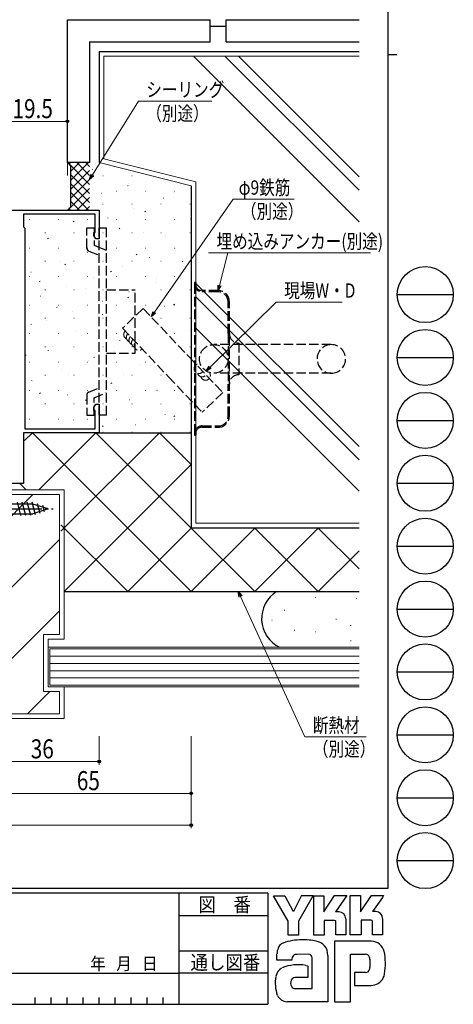
# Model space of a CAD drawing. Extents: x 0 to 793, y 0 to 564.
# Drawn here: x 657 to 793, y 0 to 310 of the extents above; entities that cross this region are included whole.
import ezdxf

# ---------------------------------------------------------------- set-up
doc = ezdxf.new("R2010")
doc.units = 0
doc.linetypes.add('YCENTER_1', pattern=[13, 10, -1, 1, -1])
doc.linetypes.add('YHIDDEN_1', pattern=[4, 3, -1])
for name, color, linetype, lineweight in [('YKK_11', 7, 'CONTINUOUS', 30), ('YKK_13', 4, 'CONTINUOUS', 30), ('YKK_D', 6, 'CONTINUOUS', 13), ('YSS_K', 3, 'CONTINUOUS', 13)]:
    doc.layers.add(name, color=color, linetype=linetype, lineweight=lineweight)
doc.layers.add('YKK_ZWAK', color=7, linetype='CONTINUOUS')
doc.styles.add('text-b', font='extslim2.shx', dxfattribs={"width": 0.8, "bigfont": 'extfont2.shx'})
doc.styles.add('YKK_OSSTYLE1', font='romans.shx', dxfattribs={"width": 0.9, "bigfont": 'EXTFONT.SHX'})

# ---------------------------------------------------------------- blocks, each defined once
blk = doc.blocks.new('A201')
at = {"layer": 'YKK_ZWAK', "color": 254, "linetype": 'Continuous'}
for p, q in [((571, 410), (571, 35)), ((571, 222.5), (573, 222.5)), ((571, 35), (21, 35)), ((544, 34), (21, 34)), ((524, 34), (524, 9)), ((544, 34), (544, 9)), ((548.59, 27.71), (545.31, 33.35)), ((545.31, 33.35), (547.82, 33.35)), ((547.82, 33.35), (549.62, 29.99)), ((551.6, 33.43), (549.77, 29.88)), ((554.19, 33.43), (550.95, 27.7)), ((551.6, 33.43), (554.19, 33.43)), ((554.33, 24.55), (554.33, 33.41)), ((554.33, 33.41), (556.63, 33.41)), ((556.63, 29.77), (559.04, 33.45)), ((556.63, 33.41), (556.63, 29.77)), ((559.04, 33.45), (561.77, 33.45)), ((561.77, 33.45), (559.24, 29.78)), ((562.55, 24.63), (562.55, 33.49)), ((562.55, 33.49), (564.89, 33.49)), ((564.89, 29.78), (567.34, 33.49)), ((564.89, 33.49), (564.89, 29.78)), ((567.34, 33.49), (570.04, 33.49)), ((570.04, 33.49), (569.77, 33.02)), ((569.77, 33.02), (567.54, 29.84)), ((549.62, 29.99), (549.77, 29.88)), ((559.99, 29.78), (559.24, 29.78)), ((568.29, 29.84), (567.54, 29.84)), ((548.59, 24.53), (548.59, 27.71)), ((550.95, 27.7), (550.95, 24.53)), ((558.98, 27.87), (556.7, 27.87)), ((556.7, 27.87), (556.7, 24.55)), ((559.29, 27.75), (558.98, 27.87)), ((559.29, 24.61), (559.29, 27.75)), ((561.53, 28.24), (561.53, 24.61)), ((567.26, 27.89), (564.99, 27.89)), ((564.99, 27.89), (564.99, 24.63)), ((567.57, 27.77), (567.26, 27.89)), ((567.57, 24.65), (567.57, 27.77)), ((569.83, 28.24), (569.83, 24.65)), ((550.95, 24.53), (548.59, 24.53)), ((556.7, 24.55), (554.33, 24.55)), ((561.53, 24.61), (559.29, 24.61)), ((564.99, 24.63), (562.55, 24.63)), ((567.57, 24.68), (567.61, 24.65)), ((569.83, 24.65), (567.57, 24.65)), ((559.02, 23.22), (559.02, 9.57)), ((567.3, 23.22), (559.02, 23.22)), ((524, 21), (544, 21)), ((546.08, 18.95), (546.08, 20.33)), ((553.25, 20.28), (550.61, 20.23)), ((557.51, 20.01), (557.51, 9.59)), ((562.61, 9.57), (562.61, 20.24)), ((562.61, 20.24), (565.93, 20.24)), ((549.41, 18.95), (546.08, 18.95)), ((552.55, 17.73), (553.05, 17.62)), ((554.02, 12.52), (554.02, 19.47)), ((566.98, 19.17), (566.99, 17.29)), ((452, 16), (524, 16)), ((553.05, 17.62), (553.05, 15.05)), ((566.01, 16.15), (563.48, 16.15)), ((563.48, 16.15), (563.48, 13.2)), ((553.05, 15.05), (550.2, 15.05)), ((567.28, 13.2), (568.06, 13.37)), ((550, 12.52), (554.02, 12.52)), ((553.71, 12.52), (553.96, 12.52)), ((554.02, 12.52), (554.02, 12.52)), ((563.48, 13.2), (567.28, 13.2)), ((21, 9), (544, 9)), ((549.41, 9.53), (548.34, 9.53)), ((557.28, 9.55), (549.41, 9.53)), ((557.51, 9.59), (557.28, 9.55)), ((559.02, 9.57), (562.05, 9.57)), ((562.05, 9.57), (562.61, 9.57))]:
    blk.add_line(p, q, dxfattribs=at)
at = {"layer": 'YKK_ZWAK', "color": 8, "linetype": 'Continuous'}
for p, q in [((573.13, 168.56), (585.73, 168.56)), ((573.13, 154.42), (585.73, 154.42)), ((573.13, 140.28), (585.73, 140.28)), ((573.13, 126.14), (585.73, 126.14)), ((573.13, 112), (585.73, 112)), ((573.13, 97.86), (585.73, 97.86)), ((573.13, 83.72), (585.73, 83.72)), ((573.13, 69.58), (585.73, 69.58)), ((573.13, 55.44), (585.73, 55.44)), ((573.13, 41.3), (585.73, 41.3))]:
    blk.add_line(p, q, dxfattribs=at)
at = {"layer": 'YKK_ZWAK', "color": 131, "linetype": 'Continuous'}
for p, q in [((524, 29), (544, 29)), ((544, 16), (524, 16)), ((491.6, 10.5), (491.6, 9)), ((495.2, 10.5), (495.2, 9)), ((498.8, 10.5), (498.8, 9)), ((502.4, 10.5), (502.4, 9)), ((506, 10.5), (506, 9)), ((509.6, 10.5), (509.6, 9)), ((513.2, 10.5), (513.2, 9)), ((516.8, 10.5), (516.8, 9)), ((520.4, 10.5), (520.4, 9))]:
    blk.add_line(p, q, dxfattribs=at)
at = {"layer": 'YKK_ZWAK', "color": 8, "linetype": 'Continuous'}
for centre in [(579.43, 168.56), (579.43, 154.42), (579.43, 140.28), (579.43, 126.14), (579.43, 112), (579.43, 97.86), (579.43, 83.72), (579.43, 69.58), (579.43, 55.44), (579.43, 41.3)]:
    blk.add_circle(centre, 6.3, dxfattribs=at)
at = {"layer": 'YKK_ZWAK', "color": 254, "linetype": 'Continuous'}
for centre, radius, start, end in [((559.99, 28.24), 1.54, 0.0017, 89.996), ((568.29, 28.29), 1.54, 0.0017, 89.996), ((548, 21.1), 1.75, 109.0213, 161.5126), ((551.66, 10.86), 12.63, 89.8916, 109.3085), ((552.03, 8.67), 14.82, 78.7801, 91.4694), ((554.38, 20.07), 3.18, 40.6642, 80.3169), ((554.22, 20.08), 3.29, 358.7806, 38.7656), ((567.19, 20.11), 3.1, 14.4457, 87.0875), ((549.69, 20.31), 3.6, 158.4108, 179.7178), ((550.91, 18.99), 1.51, 138.4638, 181.7136), ((550.51, 19.02), 1.21, 85.5055, 126.7804), ((552.9, 19.18), 1.16, 14.7552, 72.4499), ((566.05, 19.37), 0.878, 16.4312, 96.9166), ((555.55, 18.15), 14.9, 350.9903, 10.6762), ((550.8, 8.39), 9.51, 79.381, 112.0583), ((564.38, 18.85), 2.62, 4.9342, 17.0355), ((548.59, 14.77), 2.79, 121.8271, 169.0847), ((566.01, 17.08), 0.933, 269.9547, 342.9014), ((564.36, 17.54), 2.64, 343.6902, 354.7536), ((567.24, 16.32), 3.07, 285.4429, 349.9045), ((553.61, 13.72), 7.92, 168.7637, 199.8008), ((550.84, 13.77), 1.69, 171.082, 216.7192), ((550.21, 14.01), 1.03, 90.3395, 178.0364), ((550.18, 13.6), 1.09, 230.9728, 260.7549), ((548.6, 12.25), 2.73, 207.3144, 263.5946)]:
    blk.add_arc(centre, radius, start, end, dxfattribs=at)
at = {"layer": 'YKK_ZWAK', "color": 131, "linetype": 'Continuous', "style": 'YKK_OSSTYLE1', "width": 0.9}
for s, height, p in [('図\u3000番', 3.2, (528.43, 29.81)), ('年   月   日', 2.828, (504.13, 16.74)), ('通し図番', 3.2, (526.63, 16.8))]:
    blk.add_text(s, height=height, dxfattribs=at).set_placement(p)

msp = doc.modelspace()

# ---------------------------------------------------------------- linework, layer by layer
at = {"layer": 'YKK_11', "linetype": 'ByBlock', "lineweight": -2, "ltscale": 0.5}
for p, q in [((646.52, 249.91), (681.92, 249.91)), ((680.72, 248.71), (658.12, 248.71)), ((658.12, 248.71), (658.12, 244.71)), ((680.72, 242.91), (680.72, 248.71)), ((681.92, 249.91), (681.92, 240.91)), ((658.12, 244.71), (658.52, 244.31)), ((658.52, 244.31), (658.52, 181.11)), ((680.29, 242), (680.29, 242.91)), ((680.29, 242.91), (680.72, 242.91)), ((680.92, 240.91), (680.29, 242)), ((681.92, 240.91), (680.92, 240.91)), ((680.29, 187.82), (680.92, 188.91)), ((680.29, 186.91), (680.29, 187.82)), ((680.72, 186.91), (680.29, 186.91)), ((680.72, 181.11), (680.72, 186.91)), ((680.92, 188.91), (681.92, 188.91)), ((681.92, 188.91), (681.92, 179.91)), ((681.92, 179.91), (658.12, 179.91)), ((658.12, 179.91), (658.12, 163.91)), ((658.52, 181.11), (680.72, 181.11)), ((658.12, 163.91), (653.82, 163.91))]:
    msp.add_line(p, q, dxfattribs=at)
at = {"layer": 'YKK_13', "linetype": 'YHIDDEN_1'}
for p, q in [((678.05, 238.03), (678.04, 244.41)), ((678.05, 238.03), (678.04, 244.41)), ((678.05, 244.41), (680.35, 244.41)), ((678.05, 244.41), (680.35, 244.41)), ((680.34, 244.41), (680.35, 238.91)), ((680.34, 244.41), (680.35, 238.91)), ((681.92, 185.41), (681.92, 244.41)), ((681.92, 244.41), (684.22, 244.41)), ((681.92, 185.41), (681.92, 244.41)), ((681.92, 244.41), (684.22, 244.41)), ((684.22, 185.41), (684.22, 244.41)), ((684.22, 185.41), (684.22, 244.41)), ((680.35, 238.91), (681.85, 238.3)), ((680.35, 238.91), (681.85, 238.3)), ((678.67, 237.1), (681.85, 235.82)), ((678.67, 237.1), (681.85, 235.82)), ((681.85, 238.3), (684.15, 237.37)), ((681.85, 238.3), (684.15, 237.37)), ((711.92, 227.14), (711.92, 226.64)), ((712.32, 227.14), (711.92, 227.14)), ((711.92, 226.64), (711.92, 179.64)), ((712.32, 227.14), (712.32, 226.64)), ((684.22, 224.91), (693.22, 224.91)), ((684.22, 224.91), (693.22, 224.91)), ((693.22, 204.91), (693.22, 224.91)), ((693.22, 204.91), (693.22, 224.91)), ((719.42, 224.64), (714.32, 224.64)), ((719.42, 224.24), (714.32, 224.24)), ((722.52, 211.14), (722.52, 221.14)), ((722.92, 211.14), (722.92, 221.14)), ((722.52, 211.14), (722.52, 195.14)), ((722.92, 195.14), (722.92, 211.14)), ((755.02, 207.64), (718.02, 207.64)), ((725.92, 208.14), (725.92, 198.14)), ((684.22, 204.91), (693.22, 204.91)), ((684.22, 204.91), (693.22, 204.91)), ((755.02, 198.64), (718.02, 198.64)), ((678.67, 192.71), (681.85, 194)), ((678.67, 192.71), (681.85, 194)), ((680.35, 190.91), (684.15, 192.44)), ((680.35, 190.91), (684.15, 192.44)), ((722.52, 185.14), (722.52, 195.14)), ((722.92, 185.14), (722.92, 195.14)), ((678.05, 191.79), (678.05, 185.41)), ((678.05, 191.79), (678.05, 185.41)), ((680.35, 185.41), (680.35, 190.91)), ((680.35, 185.41), (680.35, 190.91)), ((678.05, 185.41), (680.35, 185.41)), ((678.05, 185.41), (680.35, 185.41)), ((684.22, 185.41), (681.92, 185.41)), ((684.22, 185.41), (681.92, 185.41)), ((714.32, 182.04), (719.42, 182.04)), ((714.32, 181.64), (719.42, 181.64)), ((711.92, 179.64), (711.92, 179.14)), ((711.92, 179.14), (712.32, 179.14)), ((712.32, 179.64), (712.32, 179.14))]:
    msp.add_line(p, q, dxfattribs=at)
at = {"layer": 'YKK_13', "linetype": 'YCENTER_1'}
msp.add_line((640.92, 155.91), (667.41, 155.91), dxfattribs=at)
at = {"layer": 'YKK_13'}
for p, q in [((661.01, 157.46), (647.47, 157.46)), ((657.32, 153.81), (656.2, 158.01)), ((658.88, 153.81), (657.75, 158.01)), ((660.43, 153.81), (659.3, 158.01)), ((661.91, 154.07), (660.86, 158.01)), ((665.92, 155.91), (661.01, 157.46)), ((665.92, 155.91), (661.01, 154.36)), ((663.34, 154.52), (662.53, 157.56)), ((664.78, 154.97), (664.23, 157.02)), ((647.47, 154.36), (661.01, 154.36))]:
    msp.add_line(p, q, dxfattribs=at)
at = {"layer": 'YKK_13', "linetype": 'YHIDDEN_1'}
msp.add_circle((718.02, 203.14), 4.5, dxfattribs=at)
for centre, radius, start, end in [((679.05, 238.03), 1, 180.0044, 248.0022), ((679.05, 238.03), 1, 180.0044, 248.0022), ((714.32, 226.64), 2.4, 180, 270), ((714.32, 226.64), 2, 180, 270), ((719.42, 221.14), 3.5, 0, 90), ((719.42, 221.14), 3.1, 0, 90), ((725.92, 211.14), 3, 180, 270), ((755.02, 203.14), 4.5, 90, 270), ((755.02, 203.14), 4.5, 270, 90), ((725.92, 195.14), 3, 90, 180), ((679.05, 191.79), 1, 112.0034, 180), ((679.05, 191.79), 1, 112.0034, 180), ((719.42, 185.14), 3.1, 270, 0), ((719.42, 185.14), 3.5, 270, 0), ((714.32, 179.64), 2.4, 90, 180), ((714.32, 179.64), 2, 90, 180)]:
    msp.add_arc(centre, radius, start, end, dxfattribs=at)
at = {"layer": 'YKK_D'}
for p, q in [((679.82, 261.04), (694.27, 284.28)), ((694.27, 284.28), (717.41, 284.28)), ((652.42, 277.91), (671.92, 277.91)), ((671.92, 260.91), (671.92, 278.91)), ((699.33, 217.83), (724.07, 253.46)), ((724.07, 253.46), (743.37, 253.46)), ((716.38, 236.48), (767.36, 236.48)), ((719.84, 226.29), (722.46, 236.48)), ((716.84, 200.52), (737.67, 220.98)), ((737.67, 220.98), (758.41, 220.98)), ((726.45, 128.36), (746.71, 84.22)), ((681.92, 84.4), (681.92, 75.4)), ((710.92, 84.4), (710.92, 65.4)), ((710.92, 84.4), (710.92, 55.4)), ((746.71, 84.22), (766.01, 84.22)), ((681.92, 76.4), (645.92, 76.4)), ((710.92, 66.4), (645.92, 66.4)), ((340.92, 56.4), (710.92, 56.4))]:
    msp.add_line(p, q, dxfattribs=at)
at = {"layer": 'YKK_D', "linetype": 'ByBlock', "lineweight": -2}
for p, q in [((678.92, 259.59), (679.43, 261.28)), ((678.92, 259.59), (679.82, 261.04)), ((680.21, 260.8), (678.92, 259.59)), ((719.42, 224.64), (719.4, 226.4)), ((719.42, 224.64), (719.84, 226.29)), ((720.28, 226.18), (719.42, 224.64)), ((698.36, 216.44), (698.95, 218.09)), ((698.36, 216.44), (699.33, 217.83)), ((699.7, 217.57), (698.36, 216.44)), ((715.63, 199.33), (716.52, 200.85)), ((715.63, 199.33), (716.84, 200.52)), ((717.16, 200.2), (715.63, 199.33)), ((726.04, 128.17), (725.74, 129.91)), ((725.74, 129.91), (726.86, 128.55)), ((725.74, 129.91), (726.45, 128.36))]:
    msp.add_line(p, q, dxfattribs=at)
for centre in [(671.92, 277.91), (681.92, 76.4), (710.92, 66.4), (710.92, 56.4)]:
    msp.add_circle(centre, 0.425, dxfattribs=at)
at = {"layer": 'YSS_K', "linetype": 'Continuous', "lineweight": 30}
for p, q in [((671.92, 309.91), (716.92, 309.91)), ((671.92, 264.91), (671.92, 309.91)), ((716.92, 302.91), (716.92, 309.91)), ((716.92, 307.91), (721.92, 307.91)), ((721.92, 309.91), (763.74, 309.91)), ((721.92, 302.91), (721.92, 309.91)), ((678.92, 302.91), (678.92, 264.91)), ((678.92, 302.91), (716.92, 302.91)), ((721.92, 302.91), (763.74, 302.91)), ((681.92, 299.91), (681.92, 264.91)), ((681.92, 299.91), (763.74, 299.91)), ((678.92, 264.91), (671.92, 264.91)), ((672.92, 263.91), (671.92, 264.91)), ((672.92, 263.91), (672.92, 250.91)), ((710.92, 257.66), (710.92, 149.91)), ((672.92, 250.91), (671.92, 249.91)), ((681.42, 179.91), (710.92, 179.91)), ((763.74, 149.91), (710.92, 149.91)), ((763.74, 149.91), (711.92, 149.91)), ((670.92, 129.91), (763.74, 129.91)), ((670.92, 129.91), (711.92, 129.91))]:
    msp.add_line(p, q, dxfattribs=at)
at = {"layer": 'YSS_K', "linetype": 'Continuous', "lineweight": 13}
for p, q in [((683.42, 298.41), (683.42, 266.08)), ((763.74, 298.41), (683.42, 298.41)), ((672.07, 264.91), (678.92, 258.05)), ((672.92, 264.91), (672.49, 264.48)), ((678.58, 264.91), (672.92, 259.25)), ((675.75, 264.91), (672.92, 262.08)), ((674.89, 264.91), (678.92, 260.88)), ((677.72, 264.91), (678.92, 263.71)), ((678.92, 262.42), (672.92, 256.42)), ((672.92, 261.22), (678.92, 255.22)), ((678.92, 259.59), (672.92, 253.59)), ((672.92, 258.39), (678.92, 252.39)), ((712.42, 151.41), (712.42, 258.83)), ((678.92, 256.76), (672.06, 249.91)), ((672.92, 255.57), (678.58, 249.91)), ((672.92, 252.74), (675.75, 249.91)), ((678.92, 253.94), (674.89, 249.91)), ((678.92, 251.11), (677.72, 249.91)), ((672.49, 250.34), (672.92, 249.91)), ((658.42, 177.41), (660.92, 179.91)), ((660.92, 179.91), (710.92, 129.91)), ((662.92, 161.91), (680.92, 179.91)), ((669.92, 148.91), (700.92, 179.91)), ((680.92, 179.91), (710.92, 149.91)), ((700.92, 179.91), (710.92, 169.91)), ((670.92, 129.91), (710.92, 169.91)), ((656.92, 163.91), (658.92, 161.91)), ((669.92, 150.91), (690.92, 129.91)), ((690.92, 129.91), (710.92, 149.91)), ((710.92, 129.91), (730.92, 149.91)), ((710.92, 149.91), (730.92, 129.91)), ((712.42, 151.41), (763.74, 151.41)), ((730.92, 149.91), (750.92, 129.91)), ((730.92, 129.91), (750.92, 149.91)), ((750.92, 149.91), (763.74, 137.09)), ((750.92, 129.91), (763.74, 142.72)), ((749.88, 128), (750.08, 128)), ((762.79, 127.76), (762.99, 127.76)), ((740.14, 124.1), (740.34, 124.1)), ((736.24, 120.94), (736.44, 120.94)), ((756.46, 121.18), (756.66, 121.18)), ((743.31, 117.77), (743.51, 117.77)), ((761.09, 119.23), (761.29, 119.23)), ((749.88, 117.28), (750.08, 117.28)), ((761.09, 114.36), (761.29, 114.36))]:
    msp.add_line(p, q, dxfattribs=at)
at = {"layer": 'YSS_K', "linetype": 'Continuous'}
for p, q in [((711.64, 298.41), (763.74, 246.31)), ((721.54, 298.41), (763.74, 256.21)), ((725.78, 298.41), (763.74, 260.46)), ((679.77, 262.8), (679.8, 262.81)), ((683.09, 260.78), (683.24, 260.78)), ((692.21, 260.78), (692.36, 260.78)), ((690.85, 257.6), (691.1, 257.76)), ((691.07, 258.28), (691.1, 258.29)), ((678.24, 255.94), (678.39, 255.94)), ((682.7, 255.31), (682.73, 255.32)), ((687.36, 255.94), (687.51, 255.94)), ((696.48, 255.94), (696.63, 255.94)), ((705.32, 255.42), (705.32, 255.42)), ((705.6, 255.94), (705.75, 255.94)), ((710.6, 256.67), (710.62, 256.68)), ((682.85, 252.3), (682.85, 252.3)), ((683.09, 251.81), (683.24, 251.81)), ((692.21, 251.81), (692.36, 251.81)), ((701.33, 251.81), (701.48, 251.81)), ((702.22, 253.71), (702.25, 253.72)), ((710.45, 251.81), (710.6, 251.81)), ((692.86, 250.39), (692.89, 250.4)), ((696.27, 249.43), (696.52, 249.59)), ((660, 246.97), (660.15, 246.97)), ((669.12, 246.97), (669.27, 246.97)), ((673.79, 246.31), (674.04, 246.47)), ((678.24, 246.97), (678.39, 246.97)), ((684.64, 247.48), (684.66, 247.49)), ((687.36, 246.97), (687.51, 246.97)), ((696.48, 246.97), (696.63, 246.97)), ((704.16, 245.87), (704.19, 245.88)), ((705.6, 246.97), (705.75, 246.97)), ((710.68, 247.21), (710.93, 247.38)), ((664.85, 242.84), (665, 242.84)), ((673.97, 242.84), (674.12, 242.84)), ((676.26, 244.51), (676.29, 244.52)), ((683.09, 242.84), (683.24, 242.84)), ((688.2, 244.09), (688.45, 244.25)), ((692.21, 242.84), (692.36, 242.84)), ((695.79, 242.91), (695.82, 242.92)), ((701.33, 242.84), (701.48, 242.84)), ((702.67, 241.91), (702.67, 241.91)), ((710.45, 242.84), (710.6, 242.84)), ((665.72, 240.97), (665.97, 241.13)), ((666.9, 241.2), (666.93, 241.21)), ((680.19, 238.79), (680.19, 238.79)), ((686.43, 239.59), (686.46, 239.6)), ((658.67, 238.29), (658.7, 238.3)), ((660, 238), (660.15, 238)), ((669.12, 238), (669.27, 238)), ((678.2, 236.68), (678.23, 236.69)), ((678.24, 238), (678.39, 238)), ((687.36, 238), (687.51, 238)), ((693.61, 235.92), (693.86, 236.09)), ((696.48, 238), (696.63, 238)), ((705.6, 238), (705.75, 238)), ((705.96, 237.98), (705.99, 237.99)), ((664.85, 233.87), (665, 233.87)), ((669.83, 233.71), (669.86, 233.72)), ((671.14, 232.8), (671.39, 232.96)), ((673.97, 233.87), (674.12, 233.87)), ((683.09, 233.87), (683.24, 233.87)), ((692.21, 233.87), (692.36, 233.87)), ((697.73, 235.07), (697.76, 235.08)), ((701.33, 233.87), (701.48, 233.87)), ((708.02, 233.7), (708.27, 233.87)), ((710.45, 233.87), (710.6, 233.87)), ((660.47, 230.4), (660.5, 230.41)), ((685.55, 230.58), (685.8, 230.75)), ((689.36, 232.11), (689.39, 232.12)), ((708.89, 230.5), (708.92, 230.51)), ((660, 229.03), (660.15, 229.03)), ((663.07, 227.46), (663.32, 227.62)), ((669.12, 229.03), (669.27, 229.03)), ((678.24, 229.03), (678.39, 229.03)), ((680, 228.79), (680.03, 228.8)), ((687.36, 229.03), (687.51, 229.03)), ((696.48, 229.03), (696.63, 229.03)), ((699.53, 227.18), (699.56, 227.19)), ((700.02, 228.4), (700.02, 228.4)), ((705.6, 229.03), (705.75, 229.03)), ((712.42, 226.92), (763.74, 175.6)), ((664.85, 224.9), (665, 224.9)), ((671.77, 225.88), (671.8, 225.89)), ((673.97, 224.9), (674.12, 224.9)), ((677.54, 225.28), (677.54, 225.28)), ((683.09, 224.9), (683.24, 224.9)), ((691.3, 224.27), (691.33, 224.28)), ((692.21, 224.9), (692.36, 224.9)), ((701.33, 224.9), (701.48, 224.9)), ((710.45, 224.9), (710.6, 224.9)), ((660, 220.06), (660.15, 220.06)), ((663.4, 222.91), (663.43, 222.92)), ((669.12, 220.06), (669.27, 220.06)), ((678.24, 220.06), (678.39, 220.06)), ((682.93, 221.3), (682.96, 221.31)), ((687.36, 220.06), (687.51, 220.06)), ((690.96, 222.41), (691.21, 222.58)), ((696.48, 220.06), (696.63, 220.06)), ((705.37, 220.19), (705.62, 220.36)), ((705.6, 220.06), (705.75, 220.06)), ((710.83, 222.66), (710.85, 222.67)), ((712.42, 222.68), (763.74, 171.36)), ((668.49, 219.29), (668.74, 219.45)), ((673.57, 217.99), (673.59, 218)), ((682.89, 217.07), (683.14, 217.24)), ((702.45, 219.7), (702.48, 219.71)), ((660.42, 213.95), (660.67, 214.11)), ((664.85, 215.93), (665, 215.93)), ((665.34, 215.08), (665.37, 215.09)), ((673.97, 215.93), (674.12, 215.93)), ((683.09, 215.93), (683.24, 215.93)), ((692.21, 215.93), (692.36, 215.93)), ((701.33, 215.93), (701.48, 215.93)), ((710.45, 215.93), (710.6, 215.93)), ((660, 211.09), (660.15, 211.09)), ((669.12, 211.09), (669.27, 211.09)), ((674.89, 211.77), (674.89, 211.77)), ((678.24, 211.09), (678.39, 211.09)), ((684.87, 213.47), (684.89, 213.48)), ((687.36, 211.09), (687.51, 211.09)), ((704.39, 211.86), (704.42, 211.87)), ((705.6, 211.09), (705.75, 211.09)), ((710.78, 212.02), (711.03, 212.19)), ((712.42, 212.78), (763.74, 161.46)), ((676.49, 210.5), (676.52, 210.51)), ((688.31, 208.9), (688.56, 209.07)), ((664.85, 206.96), (665, 206.96)), ((665.83, 205.78), (666.08, 205.94)), ((667.13, 207.19), (667.16, 207.2)), ((673.97, 206.96), (674.12, 206.96)), ((683.09, 206.96), (683.24, 206.96)), ((686.66, 205.58), (686.69, 205.59)), ((692.21, 206.96), (692.36, 206.96)), ((710.45, 206.96), (710.6, 206.96)), ((658.9, 204.28), (658.93, 204.29)), ((660, 202.12), (660.15, 202.12)), ((669.12, 202.12), (669.27, 202.12)), ((678.24, 202.12), (678.39, 202.12)), ((678.43, 202.67), (678.46, 202.68)), ((680.24, 203.56), (680.49, 203.73)), ((687.36, 202.12), (687.51, 202.12)), ((696.48, 202.12), (696.63, 202.12)), ((670.06, 199.7), (670.09, 199.71)), ((694.71, 201.38), (694.71, 201.38)), ((697.96, 201.06), (697.99, 201.07)), ((660.7, 196.39), (660.73, 196.4)), ((664.85, 197.99), (665, 197.99)), ((672.23, 198.26), (672.23, 198.26)), ((673.97, 197.99), (674.12, 197.99)), ((683.09, 197.99), (683.24, 197.99)), ((685.65, 195.39), (685.9, 195.56)), ((689.59, 198.1), (689.62, 198.11)), ((692.21, 197.99), (692.36, 197.99)), ((701.33, 197.99), (701.48, 197.99)), ((660, 193.15), (660.15, 193.15)), ((663.18, 192.27), (663.43, 192.43)), ((669.12, 193.15), (669.27, 193.15)), ((678.24, 193.15), (678.39, 193.15)), ((680.23, 194.78), (680.26, 194.79)), ((687.36, 193.15), (687.51, 193.15)), ((696.48, 193.15), (696.63, 193.15)), ((699.76, 193.17), (699.79, 193.18)), ((700.06, 193.17), (700.31, 193.34)), ((705.6, 193.15), (705.75, 193.15)), ((672, 191.87), (672.03, 191.88)), ((677.59, 190.05), (677.84, 190.22)), ((691.53, 190.26), (691.56, 190.27)), ((663.63, 188.9), (663.66, 188.91)), ((664.85, 189.02), (665, 189.02)), ((673.97, 189.02), (674.12, 189.02)), ((683.09, 189.02), (683.24, 189.02)), ((683.16, 187.29), (683.19, 187.3)), ((692.06, 187.88), (692.06, 187.88)), ((692.21, 189.02), (692.36, 189.02)), ((701.33, 189.02), (701.48, 189.02)), ((710.45, 189.02), (710.6, 189.02)), ((711.06, 188.65), (711.08, 188.66)), ((660, 184.18), (660.15, 184.18)), ((669.12, 184.18), (669.27, 184.18)), ((669.58, 184.75), (669.58, 184.75)), ((673.8, 183.98), (673.82, 183.99)), ((678.24, 184.18), (678.39, 184.18)), ((687.36, 184.18), (687.51, 184.18)), ((696.48, 184.18), (696.63, 184.18)), ((702.68, 185.69), (702.71, 185.7)), ((705.48, 185), (705.73, 185.17)), ((705.6, 184.18), (705.75, 184.18)), ((683, 181.88), (683.25, 182.05)), ((683.09, 180.05), (683.24, 180.05)), ((692.21, 180.05), (692.36, 180.05)), ((693.32, 182.37), (693.35, 182.38)), ((701.33, 180.05), (701.48, 180.05)), ((710.45, 180.05), (710.6, 180.05)), ((670.92, 161.91), (648.42, 161.91)), ((670.92, 114.91), (670.92, 161.91)), ((669.42, 160.41), (649.92, 160.41)), ((649.92, 149.28), (661.05, 160.41)), ((669.42, 116.41), (669.42, 160.41)), ((647.42, 124.33), (669.42, 146.33)), ((647.42, 101.88), (669.42, 123.88)), ((664.42, 98.41), (664.42, 116.41)), ((664.42, 116.41), (669.42, 116.41)), ((665.92, 99.91), (665.92, 114.91)), ((665.92, 114.91), (670.92, 114.91)), ((763.74, 112.41), (665.92, 112.41)), ((665.92, 112.41), (665.92, 99.91)), ((763.74, 111.91), (666.42, 111.91)), ((666.42, 111.91), (666.42, 100.41)), ((666.42, 109.61), (763.74, 109.61)), ((666.42, 107.31), (763.74, 107.31)), ((666.42, 105.01), (763.74, 105.01)), ((666.42, 102.71), (763.74, 102.71)), ((670.92, 99.91), (665.92, 99.91)), ((665.92, 99.91), (763.74, 99.91)), ((666.42, 100.41), (763.74, 100.41)), ((670.92, 89.91), (670.92, 99.91)), ((659.4, 91.41), (666.4, 98.41)), ((669.42, 98.41), (664.42, 98.41)), ((669.42, 91.41), (669.42, 98.41)), ((645.92, 89.91), (670.92, 89.91)), ((647.42, 91.41), (669.42, 91.41))]:
    msp.add_line(p, q, dxfattribs=at)
at = {"layer": 'YSS_K'}
for p, q in [((681.92, 264.91), (710.92, 257.66)), ((712.42, 258.83), (683.42, 266.08)), ((763.74, 129.91), (737.8, 129.91)), ((763.74, 112.41), (738.71, 112.41))]:
    msp.add_line(p, q, dxfattribs=at)
at = {"layer": 'YSS_K', "linetype": 'YHIDDEN_1'}
for p, q in [((695.8, 219), (689.27, 212.81)), ((695.8, 219), (710.24, 203.75)), ((689.27, 212.81), (703.71, 197.56)), ((710.24, 203.75), (720.87, 192.53)), ((703.71, 197.56), (714.33, 186.34)), ((720.87, 192.53), (714.33, 186.34))]:
    msp.add_line(p, q, dxfattribs=at)
for centre, start, end in [((691.17, 210.8), 133.4398, 247.018), ((691.99, 209.93), 133.4398, 247.018), ((692.82, 209.06), 133.4398, 247.018), ((693.64, 208.19), 133.4398, 247.018), ((694.47, 207.32), 133.4398, 313.4398), ((713.3, 200.02), 107.2967, 332.666), ((714.37, 198.97), 195.608, 347.3822), ((715.44, 197.92), 195.608, 28.7584)]:
    msp.add_arc(centre, 1.5, start, end, dxfattribs=at)
at = {"layer": 'YSS_K', "linetype": 'Continuous', "lineweight": 30}
msp.add_arc((743.07, 121.41), 10, 121.7883, 244.1601, dxfattribs=at)

# ---------------------------------------------------------------- block references
at = {"layer": 'YKK_ZWAK', "xscale": 1.399999999999999, "yscale": 1.399999999999999, "zscale": 1.399999999999999}
msp.add_blockref('A201', (-26.6, -12.6), dxfattribs=at)

# ---------------------------------------------------------------- texts
at = {"layer": 'YKK_D', "style": 'text-b', "width": 0.8}
for s, height, p in [('シーリング', 4.5, (696.77, 285.65)), ('19.5', 6, (654.65, 278.91)), ('（別途）', 4.5, (696.77, 278.15)), ('φ9鉄筋', 4.5, (725.85, 254.82)), ('（別途）', 4.5, (726.57, 247.32)), ('埋め込みアンカー(別途)', 4.5, (718.88, 237.89)), ('現場W・D', 4.5, (740.17, 222.4)), ('断熱材', 4.5, (749.21, 85.59)), ('36', 6, (660.4, 77.4)), ('（別途）', 4.5, (749.21, 78.09)), ('65', 6, (674.9, 67.4))]:
    msp.add_text(s, height=height, dxfattribs=at).set_placement(p)

doc.saveas('drawing.dxf')
